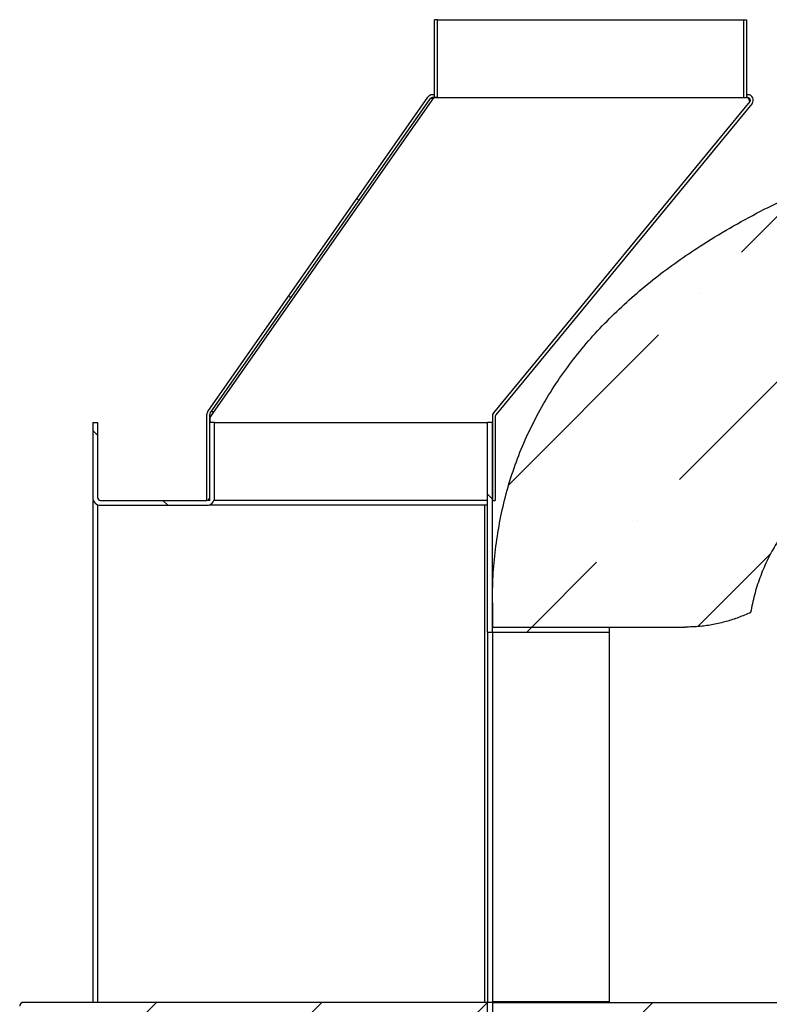
# Model space of a CAD drawing. Units: inches. Extents: x 0.4 to 16.6, y 0.2 to 10.8.
# Drawn here: x 11.9 to 12.7, y 5.1 to 6.2 of the extents above; entities that cross this region are included whole.
import ezdxf

# ---------------------------------------------------------------- set-up
doc = ezdxf.new("R2010")
doc.units = ezdxf.units.IN
doc.header["$MEASUREMENT"] = 0
doc.styles.add('SLDTEXTSTYLE0', font='TXT', dxfattribs={"width": 0.75})
doc.dimstyles.new('SLDDIMSTYLE1', dxfattribs={"dimtxt": 0.125, "dimasz": 0.13, "dimexe": 0, "dimexo": 0.0625, "dimgap": 0.03125, "dimtad": 0, "dimtih": 1, "dimtoh": 1, "dimdec": 3, "dimlfac": 24, "dimrnd": 1e-09, "dimzin": 4, "dimdsep": 46, "dimtxsty": 'SLDTEXTSTYLE0', "dimsah": 1, "dimcen": 0.09, "dimadec": 0, "dimazin": 1, "dimtfac": 1, "dimtdec": 3, "dimtofl": 0, "dimtmove": 0, "dimatfit": 3, "dimfxl": 0, "dimfrac": 2, "dimtolj": 1, "dimtzin": 12, "dimarcsym": 0})

# ---------------------------------------------------------------- blocks, each defined once
blk = doc.blocks.new('_D_15')
at = {"color": 7, "linetype": 'Continuous', "lineweight": 0}
for p, q in [((13.7389, 5.8704), (13.563, 5.8704)), ((13.688, 5.8704), (13.688, 5.6226)), ((13.688, 5.1204), (13.688, 5.4241))]:
    blk.add_line(p, q, dxfattribs=at)
at = {"color": 7, "linetype": 'Continuous', "lineweight": 18}
for points in [[(13.688, 5.8704), (13.668, 5.7404), (13.708, 5.7404)], [(13.688, 5.1204), (13.708, 5.2504), (13.668, 5.2504)]]:
    blk.add_solid(points, dxfattribs=at)
at = {"color": 7, "linetype": 'Continuous', "lineweight": 18, "insert": (13.4341, 5.5852), "char_height": 0.125, "attachment_point": 1, "style": 'SLDTEXTSTYLE0'}
blk.add_mtext('18.000', dxfattribs=at)

msp = doc.modelspace()

# ---------------------------------------------------------------- hatches: boundary and pattern name
at = {"linetype": 'Continuous', "lineweight": 18}
h = msp.add_hatch(dxfattribs=at)
h.set_pattern_fill('ANSI32', style=0)
h.paths.add_polyline_path([(12.314995, 6.087325), (12.314995, 6.170658), (12.31187, 6.170658), (12.31187, 6.087325)], flags=0)
h = msp.add_hatch(dxfattribs=at)
h.set_pattern_fill('ANSI36', style=0)
edge = h.paths.add_edge_path(flags=0)
edge.add_line((12.373523, 5.120367), (12.373523, 4.796617))
edge.add_line((12.373523, 4.796617), (15.356258, 4.796617))
edge.add_line((15.356258, 4.796617), (15.356258, 5.54745))
edge.add_spline(control_points=[(15.356258, 5.54745), (15.356258, 5.582864), (15.352005, 5.618628), (15.342871, 5.652843), (15.331832, 5.694199), (15.313227, 5.734109), (15.289053, 5.769432), (15.251319, 5.82457), (15.199245, 5.870484), (15.143332, 5.907058), (15.088043, 5.943224), (15.027635, 5.971827), (14.965951, 5.995491), (14.82179, 6.050797), (14.668312, 6.081651), (14.515399, 6.103069), (14.369894, 6.12345), (14.223027, 6.134571), (14.076227, 6.140647), (14.002889, 6.143683), (13.92949, 6.1454), (13.856092, 6.146075), (13.837745, 6.146244), (13.819397, 6.146347), (13.801049, 6.146388), (13.796462, 6.146399), (13.791875, 6.146405), (13.787288, 6.146407), (13.786141, 6.146408), (13.784994, 6.146408), (13.783848, 6.146409), (13.783561, 6.146409), (13.783274, 6.146409), (13.782988, 6.146409), (13.782916, 6.146409), (13.782844, 6.146409), (13.782773, 6.146409), (13.782755, 6.146409), (13.782737, 6.146409), (13.782719, 6.146409), (13.782714, 6.146409), (13.78271, 6.146409), (13.782705, 6.146409), (13.782704, 6.146409), (13.782703, 6.146409), (13.782702, 6.146409)], knot_values=[0, 0, 0, 0, 0.06476374, 0.06476374, 0.06476374, 0.14349251, 0.14349251, 0.14349251, 0.2674806, 0.2674806, 0.2674806, 0.3889854, 0.3889854, 0.3889854, 0.67411988, 0.67411988, 0.67411988, 0.94460349, 0.94460349, 0.94460349, 1.07961875, 1.07961875, 1.07961875, 1.11336491, 1.11336491, 1.11336491, 1.12180135, 1.12180135, 1.12180135, 1.12391046, 1.12391046, 1.12391046, 1.12443774, 1.12443774, 1.12443774, 1.12456956, 1.12456956, 1.12456956, 1.12460252, 1.12460252, 1.12460252, 1.12461075, 1.12461075, 1.12461075, 1.12461281, 1.12461281, 1.12461281, 1.12461281], weights=[1, 1, 1, 1, 1, 1, 1, 1, 1, 1, 1, 1, 1, 1, 1, 1, 1, 1, 1, 1, 1, 1, 1, 1, 1, 1, 1, 1, 1, 1, 1, 1, 1, 1, 1, 1, 1, 1, 1, 1, 1, 1, 1, 1, 1, 1], degree=3, periodic=0)
edge.add_spline(control_points=[(13.782702, 6.146409), (13.782702, 6.146409), (13.782702, 6.146409), (13.782702, 6.146409), (13.782702, 6.146409), (13.782702, 6.146409), (13.782701, 6.146409), (13.782701, 6.146409), (13.782701, 6.146409), (13.782701, 6.146409), (13.782701, 6.146409), (13.782701, 6.146409), (13.782701, 6.146409), (13.782701, 6.146409), (13.782701, 6.146409), (13.782701, 6.146409), (13.7827, 6.146409), (13.7827, 6.146409), (13.7827, 6.146409), (13.7827, 6.146409), (13.782699, 6.146409), (13.782699, 6.146409)], knot_values=[0, 0, 0, 0, 0.00000022, 0.00000022, 0.00000022, 0.00000033, 0.00000033, 0.00000033, 0.00000056, 0.00000056, 0.00000056, 0.00000067, 0.00000067, 0.00000067, 0.00000089, 0.00000089, 0.00000089, 0.00000134, 0.00000134, 0.00000134, 0.00000178, 0.00000178, 0.00000178, 0.00000178], weights=[1, 1, 1, 1, 1, 1, 1, 1, 1, 1, 1, 1, 1, 1, 1, 1, 1, 1, 1, 1, 1, 1], degree=3, periodic=0)
edge.add_spline(control_points=[(13.782699, 6.146409), (13.686557, 6.146409), (13.590372, 6.144351), (13.494357, 6.139402), (13.398766, 6.134474), (13.303227, 6.126707), (13.208275, 6.114628), (13.094776, 6.10019), (12.981467, 6.079782), (12.871578, 6.047924), (12.775295, 6.020011), (12.679749, 5.982951), (12.595536, 5.928566), (12.546686, 5.897019), (12.500985, 5.858647), (12.464602, 5.813284), (12.434795, 5.776119), (12.410843, 5.73325), (12.395633, 5.688102), (12.38048, 5.643126), (12.373523, 5.59491), (12.373523, 5.54745)], knot_values=[0, 0, 0, 0, 0.17582535, 0.17582535, 0.17582535, 0.35091545, 0.35091545, 0.35091545, 0.56053575, 0.56053575, 0.56053575, 0.74497404, 0.74497404, 0.74497404, 0.85167755, 0.85167755, 0.85167755, 0.93909013, 0.93909013, 0.93909013, 1.02602174, 1.02602174, 1.02602174, 1.02602174], weights=[1, 1, 1, 1, 1, 1, 1, 1, 1, 1, 1, 1, 1, 1, 1, 1, 1, 1, 1, 1, 1, 1], degree=3, periodic=0)
edge.add_line((12.373523, 5.54745), (12.373523, 5.521409))
edge.add_line((12.373523, 5.521409), (12.579108, 5.521409))
edge.add_spline(control_points=[(12.579108, 5.521409), (12.584611, 5.521409), (12.590121, 5.521682), (12.595597, 5.522226), (12.61416, 5.524072), (12.63266, 5.529148), (12.649565, 5.537034)], knot_values=[0, 0, 0, 0, 0.01006444, 0.01006444, 0.01006444, 0.04462751, 0.04462751, 0.04462751, 0.04462751], weights=[1, 1, 1, 1, 1, 1, 1], degree=3, periodic=0)
edge.add_spline(control_points=[(12.649565, 5.537034), (12.653857, 5.562145), (12.662989, 5.586823), (12.675921, 5.608772), (12.689258, 5.631407), (12.706791, 5.651783), (12.726277, 5.669405), (12.761655, 5.701399), (12.8041, 5.725719), (12.847606, 5.745277), (12.890812, 5.7647), (12.936016, 5.779805), (12.981691, 5.792366), (13.13381, 5.834198), (13.29257, 5.850855), (13.450028, 5.860701), (13.562823, 5.867754), (13.675921, 5.870367), (13.788936, 5.870367)], knot_values=[0, 0, 0, 0, 0.04658956, 0.04658956, 0.04658956, 0.09447286, 0.09447286, 0.09447286, 0.18188481, 0.18188481, 0.18188481, 0.26819794, 0.26819794, 0.26819794, 0.5571653, 0.5571653, 0.5571653, 0.76358348, 0.76358348, 0.76358348, 0.76358348], weights=[1, 1, 1, 1, 1, 1, 1, 1, 1, 1, 1, 1, 1, 1, 1, 1, 1, 1, 1], degree=3, periodic=0)
edge.add_spline(control_points=[(13.788936, 5.870367), (13.788937, 5.870367), (13.788937, 5.870367), (13.788937, 5.870367), (13.788937, 5.870367), (13.788937, 5.870367), (13.788937, 5.870367), (13.788938, 5.870367), (13.788938, 5.870367), (13.788938, 5.870367), (13.788938, 5.870367), (13.788938, 5.870367), (13.788938, 5.870367), (13.788938, 5.870367), (13.788938, 5.870367), (13.788938, 5.870367), (13.788939, 5.870367), (13.788939, 5.870367), (13.788939, 5.870367), (13.788939, 5.870367), (13.788939, 5.870367), (13.788939, 5.870367)], knot_values=[0, 0, 0, 0, 0.0000004, 0.0000004, 0.0000004, 0.0000006, 0.0000006, 0.0000006, 0.0000008, 0.0000008, 0.0000008, 0.00000099, 0.00000099, 0.00000099, 0.00000119, 0.00000119, 0.00000119, 0.00000139, 0.00000139, 0.00000139, 0.00000159, 0.00000159, 0.00000159, 0.00000159], weights=[1, 1, 1, 1, 1, 1, 1, 1, 1, 1, 1, 1, 1, 1, 1, 1, 1, 1, 1, 1, 1, 1], degree=3, periodic=0)
edge.add_spline(control_points=[(13.788939, 5.870367), (13.78894, 5.870367), (13.788941, 5.870367), (13.788942, 5.870367), (13.788942, 5.870367), (13.788943, 5.870367), (13.788944, 5.870367), (13.788946, 5.870367), (13.788948, 5.870367), (13.788949, 5.870367), (13.788953, 5.870367), (13.788956, 5.870367), (13.788959, 5.870367), (13.788966, 5.870367), (13.788973, 5.870367), (13.78898, 5.870367), (13.788993, 5.870367), (13.789007, 5.870367), (13.789021, 5.870367), (13.789048, 5.870367), (13.789075, 5.870367), (13.789102, 5.870367), (13.789156, 5.870367), (13.789211, 5.870367), (13.789265, 5.870367), (13.789374, 5.870367), (13.789482, 5.870367), (13.789591, 5.870367), (13.789808, 5.870367), (13.790026, 5.870367), (13.790243, 5.870367), (13.790678, 5.870367), (13.791112, 5.870367), (13.791547, 5.870367), (13.792417, 5.870366), (13.793286, 5.870366), (13.794155, 5.870366), (13.795894, 5.870365), (13.797633, 5.870363), (13.799371, 5.870361), (13.802849, 5.870357), (13.806326, 5.870351), (13.809804, 5.870343), (13.816758, 5.870326), (13.823713, 5.870302), (13.830668, 5.870269), (13.844577, 5.870203), (13.858486, 5.870104), (13.872395, 5.869968), (13.900209, 5.869698), (13.928023, 5.869286), (13.955833, 5.868716), (14.011423, 5.867577), (14.067007, 5.865812), (14.122551, 5.863253), (14.233181, 5.858156), (14.343806, 5.850065), (14.453707, 5.836399), (14.59911, 5.818318), (14.747143, 5.793464), (14.881331, 5.734619), (14.924146, 5.715844), (14.966042, 5.692833), (15.001633, 5.662517), (15.022585, 5.644671), (15.041606, 5.623778), (15.055788, 5.60019), (15.067419, 5.580846), (15.075924, 5.559194), (15.080216, 5.537034)], knot_values=[0, 0, 0, 0, 0.00000155, 0.00000155, 0.00000155, 0.00000311, 0.00000311, 0.00000311, 0.00000621, 0.00000621, 0.00000621, 0.00001242, 0.00001242, 0.00001242, 0.00002484, 0.00002484, 0.00002484, 0.00004968, 0.00004968, 0.00004968, 0.00009937, 0.00009937, 0.00009937, 0.00019873, 0.00019873, 0.00019873, 0.00039747, 0.00039747, 0.00039747, 0.00079494, 0.00079494, 0.00079494, 0.00158988, 0.00158988, 0.00158988, 0.00317975, 0.00317975, 0.00317975, 0.00635951, 0.00635951, 0.00635951, 0.012719, 0.012719, 0.012719, 0.02543794, 0.02543794, 0.02543794, 0.05087532, 0.05087532, 0.05087532, 0.10174557, 0.10174557, 0.10174557, 0.20343888, 0.20343888, 0.20343888, 0.40609506, 0.40609506, 0.40609506, 0.67559737, 0.67559737, 0.67559737, 0.76088846, 0.76088846, 0.76088846, 0.81097426, 0.81097426, 0.81097426, 0.85203841, 0.85203841, 0.85203841, 0.85203841], weights=[1, 1, 1, 1, 1, 1, 1, 1, 1, 1, 1, 1, 1, 1, 1, 1, 1, 1, 1, 1, 1, 1, 1, 1, 1, 1, 1, 1, 1, 1, 1, 1, 1, 1, 1, 1, 1, 1, 1, 1, 1, 1, 1, 1, 1, 1, 1, 1, 1, 1, 1, 1, 1, 1, 1, 1, 1, 1, 1, 1, 1, 1, 1, 1, 1, 1, 1, 1, 1, 1], degree=3, periodic=0)
edge.add_line((15.080216, 5.537034), (15.080216, 5.120367))
edge.add_line((15.080216, 5.120367), (12.373523, 5.120367))
h = msp.add_hatch(dxfattribs=at)
h.set_pattern_fill('ANSI32', angle=90, style=0)
edge = h.paths.add_edge_path(flags=0)
edge.add_arc((12.074023, 5.748776), 0.005708, 145, 180)
edge.add_line((12.068315, 5.748776), (12.068315, 5.656825))
edge.add_line((12.068315, 5.656825), (12.07144, 5.656825))
edge.add_line((12.07144, 5.656825), (12.07144, 5.748776))
edge.add_arc((12.074023, 5.748776), 0.002583, 145, 180, ccw=False)
edge.add_line((12.071907, 5.750257), (12.307153, 6.086223))
edge.add_arc((12.309269, 6.084741), 0.002583, 90, 145, ccw=False)
edge.add_line((12.309269, 6.087325), (12.31187, 6.087325))
edge.add_line((12.31187, 6.087325), (12.31187, 6.09045))
edge.add_line((12.31187, 6.09045), (12.309269, 6.09045))
edge.add_arc((12.309269, 6.084741), 0.005708, 90, 145)
edge.add_line((12.304593, 6.088015), (12.069347, 5.75205))
h = msp.add_hatch(dxfattribs=at)
h.set_pattern_fill('ANSI32', style=0)
edge = h.paths.add_edge_path(flags=0)
edge.add_arc((12.379231, 5.746728), 0.005708, 140.535996, 180)
edge.add_line((12.373523, 5.746728), (12.373523, 5.656825))
edge.add_line((12.373523, 5.656825), (12.376648, 5.656825))
edge.add_line((12.376648, 5.656825), (12.376648, 5.746728))
edge.add_arc((12.379231, 5.746728), 0.002583, 140.535996, 180, ccw=False)
edge.add_line((12.377237, 5.74837), (12.651178, 6.081113))
edge.add_arc((12.646771, 6.084741), 0.005708, 320.535996, 450)
edge.add_line((12.646771, 6.09045), (12.645203, 6.09045))
edge.add_line((12.645203, 6.09045), (12.645203, 6.087325))
edge.add_line((12.645203, 6.087325), (12.646771, 6.087325))
edge.add_arc((12.646771, 6.084741), 0.002583, -39.464004, 90, ccw=False)
edge.add_line((12.648766, 6.083099), (12.374825, 5.750356))
h = msp.add_hatch(dxfattribs=at)
h.set_pattern_fill('ANSI32', angle=90, style=0)
edge = h.paths.add_edge_path(flags=0)
edge.add_line((11.951648, 5.740159), (11.94644, 5.740159))
edge.add_line((11.94644, 5.740159), (11.94644, 5.65995))
edge.add_arc((11.954773, 5.65995), 0.008333, 180, 270)
edge.add_line((11.954773, 5.651617), (12.068315, 5.651617))
edge.add_arc((12.068315, 5.65995), 0.008333, 270, 360)
edge.add_line((12.076648, 5.65995), (12.076648, 5.740159))
edge.add_line((12.076648, 5.740159), (12.07144, 5.740159))
edge.add_line((12.07144, 5.740159), (12.07144, 5.65995))
edge.add_arc((12.068315, 5.65995), 0.003125, 270, 360, ccw=False)
edge.add_line((12.068315, 5.656825), (11.954773, 5.656825))
edge.add_arc((11.954773, 5.65995), 0.003125, 180, 270, ccw=False)
edge.add_line((11.951648, 5.65995), (11.951648, 5.740159))
h = msp.add_hatch(dxfattribs=at)
h.set_pattern_fill('ANSI32', angle=90, style=0)
h.paths.add_polyline_path([(12.373523, 5.5162), (12.373523, 5.740159), (12.368315, 5.740159), (12.368315, 5.5162)], flags=0)
h = msp.add_hatch(dxfattribs=at)
h.set_pattern_fill('ANSI32', style=0)
h.paths.add_polyline_path([(12.498523, 5.521409), (12.373523, 5.521409), (12.373523, 5.5162), (12.498523, 5.5162)], flags=0)
h = msp.add_hatch(dxfattribs=at)
h.set_pattern_fill('ANSI31', style=0)
edge = h.paths.add_edge_path(flags=0)
edge.add_line((12.368315, 5.068284), (12.368315, 5.120367))
edge.add_line((12.368315, 5.120367), (11.872481, 5.120367))
edge.add_arc((11.872481, 5.1162), 0.004167, 90, 180)
edge.add_line((11.868315, 5.1162), (11.868315, 5.07245))
edge.add_arc((11.872481, 5.07245), 0.004167, 180, 270)
edge.add_line((11.872481, 5.068284), (12.368315, 5.068284))

# ---------------------------------------------------------------- linework, layer by layer
at = {"color": 7, "linetype": 'Continuous', "lineweight": 25}
for p, q in [((12.31187, 6.087325), (12.31187, 6.170658)), ((12.314995, 6.170658), (12.31187, 6.170658)), ((12.314995, 6.087325), (12.314995, 6.170658)), ((12.314995, 6.170658), (12.642078, 6.170658)), ((12.642078, 6.170658), (12.642078, 6.087325)), ((12.642078, 6.170658), (12.645203, 6.170658)), ((12.645203, 6.170658), (12.645203, 6.087325)), ((12.069347, 5.75205), (12.304593, 6.088015)), ((12.071907, 5.750257), (12.307153, 6.086223)), ((12.075517, 5.750909), (12.310871, 6.08703)), ((12.31187, 6.09045), (12.309269, 6.09045)), ((12.31187, 6.087325), (12.309269, 6.087325)), ((12.309924, 6.087325), (12.310871, 6.08703)), ((12.64719, 6.086999), (12.310871, 6.08703)), ((12.31187, 6.087325), (12.31187, 6.09045)), ((12.314995, 6.087325), (12.31187, 6.087325)), ((12.314995, 6.087325), (12.642078, 6.087325)), ((12.648766, 6.083099), (12.374825, 5.750356)), ((12.642078, 6.087325), (12.645203, 6.087325)), ((12.645203, 6.09045), (12.645203, 6.087325)), ((12.646771, 6.09045), (12.645203, 6.09045)), ((12.646771, 6.087325), (12.645203, 6.087325)), ((12.648927, 6.083318), (12.64719, 6.086999)), ((12.651178, 6.081113), (12.377237, 5.74837)), ((12.068315, 5.656825), (12.068315, 5.748776)), ((12.07144, 5.656825), (12.07144, 5.748776)), ((12.071856, 5.745645), (12.075534, 5.750897)), ((12.075517, 5.750909), (12.073401, 5.752391)), ((12.075534, 5.750897), (12.075517, 5.750909)), ((12.374825, 5.750356), (12.373523, 5.748776)), ((12.373523, 5.746728), (12.373523, 5.656825)), ((12.376648, 5.746728), (12.376648, 5.656825)), ((11.94644, 5.740159), (11.94644, 5.65995)), ((11.94644, 5.740159), (11.951648, 5.740159)), ((11.951648, 5.740159), (11.951648, 5.65995)), ((12.07144, 5.65995), (12.07144, 5.740159)), ((12.076648, 5.740159), (12.07144, 5.740159)), ((12.071856, 5.740159), (12.071856, 5.745645)), ((12.076648, 5.65995), (12.076648, 5.740159)), ((12.076648, 5.740159), (12.368315, 5.740159)), ((12.368315, 5.5162), (12.368315, 5.740159)), ((12.373523, 5.740159), (12.368315, 5.740159)), ((12.373523, 5.5162), (12.373523, 5.740159)), ((11.947048, 5.656825), (11.94644, 5.656825)), ((11.94644, 5.656825), (11.94644, 5.120367)), ((11.951648, 5.652225), (11.951648, 5.120367)), ((11.954773, 5.656825), (12.068315, 5.656825)), ((11.954773, 5.651617), (12.068315, 5.651617)), ((12.07144, 5.656825), (12.068315, 5.656825)), ((12.07144, 5.652225), (12.07144, 5.651617)), ((12.368315, 5.651617), (12.07144, 5.651617)), ((12.368315, 5.656825), (12.07604, 5.656825)), ((12.373523, 5.656825), (12.376648, 5.656825)), ((12.373523, 5.54745), (12.373523, 5.521409)), ((12.368315, 5.5162), (12.373523, 5.5162)), ((12.368315, 5.5162), (12.368315, 5.120367)), ((12.373523, 5.521409), (12.579108, 5.521409)), ((12.373523, 5.5162), (12.373523, 5.521409)), ((12.373523, 5.521409), (12.498523, 5.521409)), ((12.373523, 5.5162), (12.498523, 5.5162)), ((12.373523, 5.5162), (12.373523, 5.120832)), ((12.498523, 5.521409), (12.498523, 5.5162)), ((12.498523, 5.5162), (12.498523, 5.120832)), ((12.368315, 5.120367), (11.872481, 5.120367)), ((12.368315, 5.068284), (12.368315, 5.120367)), ((12.373523, 5.120367), (12.368315, 5.120367)), ((12.498523, 5.120832), (12.373523, 5.120832)), ((12.373523, 5.120832), (12.373523, 5.120367)), ((12.373523, 5.120367), (15.080216, 5.120367)), ((12.373523, 5.120367), (12.373523, 4.796617)), ((12.498523, 5.120832), (12.498523, 5.120373))]:
    msp.add_line(p, q, dxfattribs=at)
at = {"color": 8, "linetype": 'Continuous', "lineweight": 25}
msp.add_line((12.36519, 5.651617), (12.36519, 5.120367), dxfattribs=at)
at = {"color": 7, "linetype": 'Continuous', "lineweight": 25}
for centre, radius, start, end in [((12.309269, 6.084741), 0.005708, 90, 145), ((12.309269, 6.084741), 0.002583, 90, 145), ((12.646771, 6.084741), 0.005708, 320.535996, 90), ((12.646771, 6.084741), 0.002583, 320.535996, 90), ((12.074023, 5.748776), 0.005708, 145, 180), ((12.074023, 5.748776), 0.002583, 145, 180), ((12.379231, 5.746728), 0.005708, 140.535996, 180), ((12.379231, 5.746728), 0.002583, 140.535996, 180), ((11.954773, 5.65995), 0.008333, 180, 270), ((11.954773, 5.65995), 0.003125, 180, 270), ((12.068315, 5.65995), 0.003125, 270, 0), ((12.068315, 5.65995), 0.008333, 270, 0), ((11.872481, 5.1162), 0.004167, 90, 180)]:
    msp.add_arc(centre, radius, start, end, dxfattribs=at)
for points, knots in [([(12.373523, 5.54745), (12.373685, 5.556967), (12.374008, 5.576033), (12.376665, 5.60455), (12.380987, 5.632874), (12.387188, 5.660813), (12.395307, 5.688255), (12.405478, 5.715057), (12.417603, 5.741132), (12.431542, 5.766328), (12.447155, 5.790486), (12.464441, 5.813604), (12.483338, 5.835604), (12.503683, 5.856538), (12.525232, 5.876307), (12.54781, 5.894921), (12.571247, 5.912387), (12.597665, 5.930252), (12.627204, 5.948235), (12.659952, 5.966091), (12.693445, 5.982516), (12.727805, 5.997749), (12.762938, 6.011882), (12.798789, 6.024974), (12.83501, 6.037007), (12.877618, 6.049909), (12.926729, 6.06322), (12.982438, 6.07644), (13.038532, 6.088052), (13.09492, 6.098214), (13.151513, 6.107073), (13.213059, 6.115451), (13.279569, 6.123151), (13.351059, 6.12992), (13.422665, 6.13535), (13.502449, 6.140062), (13.590414, 6.143693), (13.686545, 6.146013), (13.750648, 6.146277), (13.782699, 6.146409)], [0, 0, 0, 0, 0.01696396, 0.03398327, 0.05101208, 0.06801366, 0.08496272, 0.10198634, 0.11907226, 0.13618416, 0.15327917, 0.17031045, 0.18760592, 0.20494521, 0.22232093, 0.23971278, 0.25708938, 0.2744098, 0.29654979, 0.31871238, 0.34088304, 0.36303403, 0.38570251, 0.4083816, 0.43106416, 0.45373738, 0.48773769, 0.52175707, 0.5557959, 0.58984587, 0.62389098, 0.65790845, 0.70057203, 0.74324375, 0.78591836, 0.82858589, 0.8857214, 0.94286227, 1, 1, 1, 1]), ([(13.788936, 5.870367), (13.760679, 5.870273), (13.70416, 5.870084), (13.619395, 5.868387), (13.534668, 5.865439), (13.458587, 5.861429), (13.391152, 5.856751), (13.332355, 5.851734), (13.273659, 5.845656), (13.218872, 5.838847), (13.167986, 5.831488), (13.121002, 5.823687), (13.074224, 5.814723), (13.027735, 5.804431), (12.9855, 5.793637), (12.947482, 5.782624), (12.913653, 5.771612), (12.880275, 5.759311), (12.851058, 5.747047), (12.825877, 5.735215), (12.804587, 5.72418), (12.783797, 5.712186), (12.763672, 5.699152), (12.744381, 5.684991), (12.727125, 5.670506), (12.711887, 5.655826), (12.698608, 5.641132), (12.686468, 5.625491), (12.675764, 5.609085), (12.666674, 5.591934), (12.659256, 5.574185), (12.653319, 5.555866), (12.650814, 5.543302), (12.649565, 5.537034)], [0, 0, 0, 0, 0.06754744, 0.13510258, 0.2026538, 0.27019588, 0.31721049, 0.36423233, 0.41125066, 0.4582605, 0.49619262, 0.53414726, 0.57209929, 0.61003417, 0.64794972, 0.67628224, 0.70463433, 0.73297492, 0.76129174, 0.78034812, 0.79946831, 0.81859808, 0.83769952, 0.85675423, 0.87576684, 0.89151032, 0.90729693, 0.92306888, 0.93879231, 0.95406417, 0.96939889, 0.98473131, 1, 1, 1, 1]), ([(12.649565, 5.537034), (12.645332, 5.535183), (12.636867, 5.531481), (12.623513, 5.527238), (12.609747, 5.524056), (12.594872, 5.521856), (12.584613, 5.521565), (12.579108, 5.521409)], [0, 0, 0, 0, 0.19047561, 0.38095123, 0.57696057, 0.77296991, 1, 1, 1, 1]), ([(12.649498, 5.536517), (12.649497, 5.536539), (12.649495, 5.536565), (12.64952, 5.53673), (12.649523, 5.53675)], [0, 0, 0, 0, 0.87776544, 1, 1, 1, 1])]:
    msp.add_open_spline(points, degree=3, knots=knots, dxfattribs=at)
msp.add_open_spline([(12.307153, 6.086223), (12.307318, 6.086391), (12.307649, 6.086728), (12.308539, 6.086958), (12.309639, 6.08704), (12.310461, 6.087033), (12.310871, 6.08703)], degree=3, dxfattribs=at)

# ---------------------------------------------------------------- dimensions: what is measured, and where the dimension line sits
at = {"color": 7, "linetype": 'Continuous', "lineweight": 18}
dim = msp.add_linear_dim(base=(13.688044, 5.870367), p1=(12.373523, 5.120367), p2=(13.788936, 5.870367), angle=90, dimstyle='SLDDIMSTYLE1', dxfattribs=at)
dim.commit()
dim.dimension.update_dxf_attribs({"geometry": '_D_15', "text_midpoint": (13.688044, 5.523334), "dimtype": 160})

doc.saveas('drawing.dxf')
